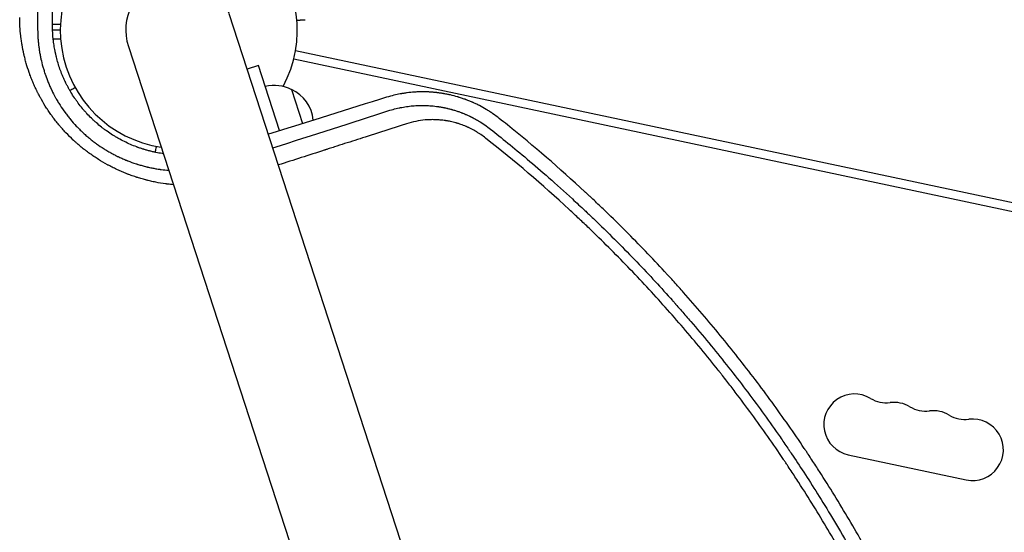
# Model space of a CAD drawing. Units: millimetres. Extents: x -6399 to 7819, y -5729 to 7022.
# Drawn here: x 1010 to 1458, y -229 to 5 of the extents above; entities that cross this region are included whole.
import ezdxf

# ---------------------------------------------------------------- set-up
doc = ezdxf.new("R2010")
doc.units = ezdxf.units.MM
doc.header["$LTSCALE"] = 20
doc.layers.add('2d', color=230, linetype='Continuous')

msp = doc.modelspace()

# ---------------------------------------------------------------- linework, layer by layer
at = {"layer": '2d'}
for p, q in [((1439.32, -1021.58), (1104.97, 7.46)), ((1028.06, 2.5), (1024.48, 2.5)), ((1028, 0), (1024.52, 0)), ((1024.79, -4), (1028.15, -4)), ((1059.03, -7.46), (1393.39, -1036.51)), ((1134.37, -13.18), (2087.16, -215.7)), ((1135.2, -9.26), (2087.99, -211.78)), ((1118.26, -16.13), (1113.17, -17.78)), ((1127.92, -45.87), (1118.26, -16.13)), ((1024.37, -28), (1024.37, -28)), ((1133.39, -27.1), (1138.42, -42.59)), ((1073.18, -63.46), (1073.18, -63.46)), ((1386.91, -193.62), (1440.7, -205.06))]:
    msp.add_line(p, q, dxfattribs=at)
for centre, radius, start, end in [((1533.84, -476.33), 682, 32.28911, 123.71089), ((1533.84, -476.33), 682, 34.50006, 121.49995), ((1534, -475.55), 646.44, 32.28911, 123.71089), ((1082, 0), 54, 331.5272, 261.4344), ((1082, 0), 24.15, 18, 198), ((1125.5, -42.27), 17, 62.1865, 103.9851), ((1126.29, -42.54), 17, 4.9229, 65.3321), ((1389.82, -179.93), 14, 58.8901, 258), ((1404.28, -155.96), 14, 238.8901, 277.1099), ((1407.75, -183.74), 14, 58.8901, 97.1099), ((1422.22, -159.77), 14, 238.8901, 277.1099), ((1425.68, -187.55), 14, 58.8901, 97.1099), ((1440.15, -163.58), 14, 238.8901, 277.1099), ((1443.61, -191.37), 14, 258, 97.1099)]:
    msp.add_arc(centre, radius, start, end, dxfattribs=at)
for points, knots in [([(1024.5, 1.37), (1024.34, 14.92), (1024.18, 28.19), (1023.94, 47.67), (1023.86, 54.09), (1023.74, 63.61), (1023.67, 68.35), (1023.6, 73.83), (1023.57, 76.56), (1023.55, 77.92), (1023.54, 78.6), (1023.53, 78.94), (1023.53, 79.11), (1023.53, 79.18), (1023.53, 79.23), (1023.53, 79.25), (1023.35, 92.51), (1023.18, 105.41), (1022.9, 124.24), (1022.81, 130.43), (1022.67, 139.6), (1022.61, 144.15), (1022.52, 149.4), (1022.48, 152.01), (1022.46, 153.32), (1022.45, 153.97), (1022.45, 154.29), (1022.45, 154.46), (1022.45, 154.53), (1022.44, 154.57), (1022.44, 154.59), (1022.24, 167.41), (1022.04, 179.84), (1021.73, 197.98), (1021.63, 203.94), (1021.47, 212.75), (1021.39, 217.12), (1021.3, 222.17), (1021.25, 224.68), (1021.23, 225.93), (1021.22, 226.56), (1021.21, 226.87), (1021.21, 227.02), (1021.21, 227.1), (1021.21, 227.14), (1021.21, 227.16), (1021.21, 227.17), (1020.74, 251.96), (1020.27, 275.1), (1019.77, 296.71)], [0, 0, 0, 0, 0.125, 0.125, 0.1875, 0.1875, 0.21875, 0.234375, 0.242188, 0.246094, 0.248047, 0.249023, 0.249512, 0.249756, 0.249756, 0.25, 0.25, 0.375, 0.375, 0.4375, 0.4375, 0.46875, 0.484375, 0.492188, 0.496094, 0.498047, 0.499023, 0.499512, 0.499756, 0.499756, 0.5, 0.5, 0.625, 0.625, 0.6875, 0.6875, 0.71875, 0.734375, 0.742187, 0.746094, 0.748047, 0.749023, 0.749512, 0.749756, 0.749878, 0.749878, 0.75, 0.75, 1, 1, 1, 1]), ([(1017.14, 154.91), (1017.18, 143), (1017.22, 131.05), (1017.29, 112.71), (1017.31, 106.36), (1017.35, 96.81), (1017.37, 92.04), (1017.39, 86.46), (1017.4, 83.67), (1017.4, 82.27), (1017.4, 81.58), (1017.41, 81.23), (1017.41, 81.05), (1017.41, 80.97), (1017.41, 80.93), (1017.41, 80.9), (1017.41, 80.89), (1017.45, 69.14), (1017.5, 56.64), (1017.59, 30.03), (1017.65, 15.92), (1017.7, 0.98)], [0.5069318, 0.5069318, 0.5069318, 0.5069318, 0.625, 0.625, 0.6875, 0.6875, 0.71875, 0.734375, 0.7421875, 0.7460937, 0.7480469, 0.7490234, 0.7495117, 0.7497559, 0.7498779, 0.7498779, 0.75, 0.75, 0.875, 0.875, 1, 1, 1, 1]), ([(1019.08, -31.1), (1018.83, -30.64), (1018.4, -29.84), (1017.9, -28.87), (1017.59, -28.27), (1017.47, -28.01), (1017.38, -27.84), (1017.34, -27.75), (1016.97, -26.99), (1016.49, -25.97), (1015.95, -24.76), (1015.69, -24.15), (1015.58, -23.89), (1015.51, -23.71), (1015.47, -23.63), (1015.15, -22.85), (1014.73, -21.81), (1014.27, -20.59), (1014.05, -19.98), (1013.94, -19.67), (1013.9, -19.54), (1013.87, -19.45), (1013.85, -19.41), (1013.35, -17.99), (1012.91, -16.61), (1012.31, -14.52), (1012.03, -13.46), (1011.72, -12.23), (1011.57, -11.61), (1011.5, -11.3), (1011.47, -11.17), (1011.45, -11.08), (1011.44, -11.03), (1011.11, -9.61), (1010.84, -8.22), (1010.48, -6.12), (1010.32, -5.06), (1010.15, -3.83), (1010.08, -3.21), (1010.04, -2.9), (1010.03, -2.77), (1010.02, -2.68), (1010.01, -2.63), (1009.69, 0.18), (1009.53, 2.95), (1009.52, 5.74)], [0.7236899, 0.7236899, 0.7236899, 0.7236899, 0.734375, 0.7421875, 0.7460938, 0.7480469, 0.7480469, 0.75, 0.75, 0.765625, 0.7734375, 0.7773438, 0.7792969, 0.7792969, 0.78125, 0.78125, 0.796875, 0.8046875, 0.8085938, 0.8105469, 0.8115234, 0.8115234, 0.8125, 0.8125, 0.84375, 0.84375, 0.859375, 0.8671875, 0.8710937, 0.8730469, 0.8740234, 0.8740234, 0.875, 0.875, 0.90625, 0.90625, 0.921875, 0.9296875, 0.9335937, 0.9355469, 0.9365234, 0.9365234, 0.9375, 0.9375, 1, 1, 1, 1]), ([(1135.81, 4.48), (1135.95, 4.49), (1136.08, 4.5), (1136.58, 4.53), (1136.91, 4.55), (1137.38, 4.58), (1137.6, 4.6), (1137.8, 4.61), (1137.93, 4.62), (1137.99, 4.62), (1139.05, 4.69), (1139.55, 4.72), (1139.55, 4.72)], [0.1035429, 0.1035429, 0.1035429, 0.1035429, 0.125, 0.125, 0.1875, 0.1875, 0.21875, 0.234375, 0.234375, 0.25, 0.25, 0.5, 0.5, 0.5, 0.5]), ([(1017.7, 0.98), (1017.7, -0.15), (1017.72, -1.3), (1017.8, -3.07), (1017.84, -3.66), (1017.91, -4.57), (1017.95, -5.02), (1018, -5.56), (1018.02, -5.82), (1018.04, -5.94), (1018.04, -6.02), (1018.05, -6.06), (1018.11, -6.68), (1018.18, -7.28), (1018.3, -8.17), (1018.36, -8.62), (1018.44, -9.14), (1018.48, -9.41), (1018.5, -9.54), (1018.51, -9.6), (1018.52, -9.63), (1018.52, -9.65), (1018.52, -9.66), (1018.63, -10.35), (1018.75, -10.98), (1018.92, -11.87), (1018.98, -12.16), (1019.06, -12.58), (1019.1, -12.78), (1019.15, -13.01), (1019.18, -13.13), (1019.19, -13.17), (1019.2, -13.21), (1019.2, -13.22), (1019.45, -14.36), (1019.73, -15.52), (1020.23, -17.31), (1020.41, -17.91), (1020.69, -18.82), (1020.84, -19.28), (1021.02, -19.83), (1021.11, -20.1), (1021.15, -20.21), (1021.17, -20.29), (1021.19, -20.33), (1021.61, -21.57), (1022.06, -22.76), (1022.79, -24.54), (1023.04, -25.12), (1023.43, -26), (1023.63, -26.44), (1023.87, -26.95), (1023.97, -27.16), (1024.04, -27.31), (1024.07, -27.38), (1024.65, -28.59), (1025.24, -29.72), (1026.19, -31.43), (1026.68, -32.28), (1027.2, -33.13), (1027.55, -33.7), (1027.73, -33.99), (1028.64, -35.41), (1029.41, -36.53), (1030.59, -38.15), (1030.99, -38.68), (1031.81, -39.73), (1032.23, -40.24), (1033.49, -41.76), (1034.38, -42.77), (1035.55, -44.02), (1035.79, -44.26), (1036.27, -44.76), (1036.51, -45), (1037.23, -45.72), (1037.96, -46.42), (1038.7, -47.11), (1039.2, -47.56), (1039.46, -47.79), (1040.23, -48.47), (1041.27, -49.35), (1042.61, -50.42), (1043.57, -51.15), (1043.98, -51.46), (1044.26, -51.66), (1044.4, -51.76), (1045.65, -52.67), (1046.78, -53.43), (1048.51, -54.52), (1049.38, -55.05), (1050.41, -55.64), (1050.93, -55.94), (1051.15, -56.06), (1051.3, -56.14), (1051.38, -56.18), (1052.04, -56.54), (1052.93, -57.01), (1053.99, -57.54), (1054.52, -57.79), (1054.79, -57.92), (1054.92, -57.98), (1054.98, -58.01), (1055.02, -58.03), (1055.04, -58.04), (1055.71, -58.35), (1056.35, -58.63), (1057.27, -59.03), (1057.73, -59.22), (1058.25, -59.43), (1058.51, -59.54), (1058.62, -59.58), (1058.69, -59.61), (1058.73, -59.62), (1059.99, -60.12), (1061.26, -60.57), (1062.72, -61.05), (1062.9, -61.1), (1063.08, -61.16), (1063.13, -61.17), (1063.14, -61.18), (1063.19, -61.2), (1063.3, -61.23), (1063.69, -61.35), (1064.06, -61.46), (1064.97, -61.73), (1065.62, -61.9), (1066.63, -62.17), (1066.98, -62.25), (1067.38, -62.35), (1067.42, -62.36), (1067.49, -62.37), (1067.51, -62.38), (1067.54, -62.39), (1067.64, -62.41), (1067.88, -62.47), (1068.72, -62.66), (1070.12, -62.95), (1071.72, -63.24), (1072.87, -63.42), (1073.45, -63.5), (1073.74, -63.54), (1073.88, -63.56), (1073.95, -63.57), (1073.99, -63.57), (1074.01, -63.58), (1075.13, -63.72), (1076.24, -63.84), (1077.38, -63.93)], [0, 0, 0, 0, 0.03125, 0.03125, 0.046875, 0.046875, 0.0546875, 0.0585937, 0.0605469, 0.0615234, 0.0615234, 0.0625, 0.0625, 0.078125, 0.078125, 0.0859375, 0.0898437, 0.0917969, 0.0927734, 0.0932617, 0.0935059, 0.0935059, 0.09375, 0.09375, 0.109375, 0.109375, 0.1171875, 0.1171875, 0.1210937, 0.1230469, 0.1240234, 0.1245117, 0.1245117, 0.125, 0.125, 0.15625, 0.15625, 0.171875, 0.171875, 0.1796875, 0.1835937, 0.1855469, 0.1865234, 0.1865234, 0.1875, 0.1875, 0.21875, 0.21875, 0.234375, 0.234375, 0.2421875, 0.2460937, 0.2480469, 0.2480469, 0.25, 0.25, 0.28125, 0.28125, 0.296875, 0.3046875, 0.3046875, 0.3125, 0.3125, 0.34375, 0.34375, 0.359375, 0.359375, 0.375, 0.375, 0.40625, 0.40625, 0.4140625, 0.4140625, 0.421875, 0.421875, 0.4375, 0.4453125, 0.4453125, 0.453125, 0.453125, 0.46875, 0.484375, 0.4921875, 0.4960937, 0.4960937, 0.5, 0.5, 0.53125, 0.53125, 0.546875, 0.5546875, 0.5585937, 0.5605469, 0.5605469, 0.5625, 0.5625, 0.578125, 0.5859375, 0.5898437, 0.5917969, 0.5927734, 0.5932617, 0.5932617, 0.59375, 0.59375, 0.609375, 0.609375, 0.6171875, 0.6210937, 0.6230469, 0.6240234, 0.6240234, 0.625, 0.625, 0.65625, 0.65625, 0.6601562, 0.6606445, 0.6606445, 0.6611328, 0.6611328, 0.6621094, 0.6640625, 0.671875, 0.671875, 0.6875, 0.6875, 0.6953125, 0.6953125, 0.6962891, 0.6962891, 0.6967773, 0.6967773, 0.6972656, 0.6992187, 0.703125, 0.71875, 0.734375, 0.7421875, 0.7460937, 0.7480469, 0.7490234, 0.7495117, 0.7495117, 0.75, 0.75, 0.7781128, 0.7781128, 0.7781128, 0.7781128]), ([(1074.93, -56.39), (1074.88, -56.38), (1074.83, -56.37), (1074.66, -56.35), (1074.54, -56.33), (1073.44, -56.16), (1072.46, -55.99), (1071.01, -55.69), (1070.52, -55.58), (1069.56, -55.35), (1069.07, -55.24), (1068.11, -54.99), (1067.62, -54.85), (1066.89, -54.64), (1066.53, -54.54), (1066.1, -54.41), (1065.92, -54.35), (1065.8, -54.31), (1065.74, -54.29), (1065.18, -54.12), (1064.69, -53.96), (1063.98, -53.71), (1063.62, -53.59), (1063.21, -53.44), (1063.01, -53.36), (1062.92, -53.33), (1062.86, -53.31), (1062.84, -53.3), (1060.88, -52.57), (1059.01, -51.76), (1056.28, -50.4), (1054.93, -49.69), (1053.6, -48.92), (1052.73, -48.4), (1052.29, -48.13), (1051, -47.31), (1050.15, -46.74), (1048.89, -45.84), (1048.47, -45.54), (1047.64, -44.92), (1046.42, -43.98), (1044.85, -42.67), (1043.53, -41.47), (1042.97, -40.95), (1042.6, -40.6), (1042.42, -40.42), (1041.51, -39.54), (1040.45, -38.45), (1039.25, -37.12), (1038.67, -36.43), (1038.42, -36.14), (1038.29, -35.99), (1038.25, -35.94), (1038.19, -35.87), (1038.17, -35.84), (1038.12, -35.79), (1038.1, -35.77), (1037.45, -34.99), (1036.83, -34.2), (1035.93, -32.99), (1035.63, -32.57), (1035.18, -31.95), (1034.96, -31.63), (1034.71, -31.26), (1034.58, -31.08), (1034.53, -31), (1034.49, -30.94), (1034.47, -30.91), (1033.9, -30.06), (1033.37, -29.22), (1032.61, -27.95), (1032.23, -27.31), (1031.87, -26.66), (1031.63, -26.22), (1031.52, -26.01), (1031.17, -25.35), (1030.94, -24.92), (1030.61, -24.26), (1030.5, -24.04), (1030.34, -23.7), (1030.26, -23.54), (1030.17, -23.34), (1030.13, -23.26), (1030.1, -23.21), (1030.09, -23.18), (1029.88, -22.72), (1029.68, -22.28), (1029.38, -21.61), (1029.23, -21.27), (1029.06, -20.86), (1028.98, -20.66), (1028.94, -20.57), (1028.92, -20.51), (1028.91, -20.48), (1028.53, -19.56), (1028.19, -18.67), (1027.55, -16.87), (1027.26, -15.97), (1026.71, -14.15), (1026.46, -13.24), (1026.12, -11.87), (1026.01, -11.41), (1025.86, -10.72), (1025.78, -10.37), (1025.7, -9.97), (1025.66, -9.77), (1025.64, -9.67), (1025.63, -9.62), (1025.62, -9.59), (1025.62, -9.58), (1025.45, -8.7), (1025.29, -7.82), (1025.08, -6.45), (1025.02, -5.99), (1024.93, -5.29), (1024.89, -4.93), (1024.84, -4.52), (1024.82, -4.31), (1024.81, -4.21), (1024.81, -4.16), (1024.8, -4.13), (1024.8, -4.11), (1024.63, -2.4), (1024.51, -0.57), (1024.5, 1.37)], [0.1195196, 0.1195196, 0.1195196, 0.1195196, 0.1210938, 0.1210938, 0.125, 0.125, 0.15625, 0.15625, 0.171875, 0.171875, 0.1875, 0.1875, 0.203125, 0.203125, 0.2109375, 0.2148438, 0.2167969, 0.2167969, 0.21875, 0.21875, 0.234375, 0.234375, 0.2421875, 0.2460938, 0.2480469, 0.2490234, 0.2490234, 0.25, 0.25, 0.3125, 0.3125, 0.34375, 0.359375, 0.359375, 0.375, 0.375, 0.40625, 0.40625, 0.421875, 0.421875, 0.4375, 0.46875, 0.484375, 0.4921875, 0.4921875, 0.5, 0.5, 0.53125, 0.546875, 0.5546875, 0.5585937, 0.5585937, 0.5605469, 0.5605469, 0.5615234, 0.5615234, 0.5625, 0.5625, 0.59375, 0.59375, 0.609375, 0.609375, 0.6171875, 0.6210937, 0.6230469, 0.6240234, 0.6240234, 0.625, 0.625, 0.65625, 0.65625, 0.671875, 0.6796875, 0.6796875, 0.6875, 0.6875, 0.703125, 0.703125, 0.7109375, 0.7109375, 0.7148437, 0.7167969, 0.7177734, 0.7177734, 0.71875, 0.71875, 0.734375, 0.734375, 0.7421875, 0.7460937, 0.7480469, 0.7490234, 0.7490234, 0.75, 0.75, 0.78125, 0.78125, 0.8125, 0.8125, 0.84375, 0.84375, 0.859375, 0.859375, 0.8671875, 0.8710937, 0.8730469, 0.8740234, 0.8745117, 0.8745117, 0.875, 0.875, 0.90625, 0.90625, 0.921875, 0.921875, 0.9296875, 0.9335937, 0.9355469, 0.9365234, 0.9370117, 0.9370117, 0.9375, 0.9375, 1, 1, 1, 1]), ([(1032.35, -27.51), (1032.4, -27.48), (1032.49, -27.43), (1032.59, -27.37), (1032.69, -27.31), (1032.75, -27.28), (1033.3, -26.96), (1033.95, -26.59), (1034.74, -26.13)], [0.7024759, 0.7024759, 0.7024759, 0.7024759, 0.71875, 0.734375, 0.734375, 0.75, 0.75, 0.8964545, 0.8964545, 0.8964545, 0.8964545]), ([(1079.52, -70.53), (1079.08, -70.49), (1078.27, -70.41), (1077.27, -70.3), (1076.62, -70.21), (1076.34, -70.18), (1076.16, -70.15), (1076.06, -70.14), (1074.46, -69.92), (1072.96, -69.67), (1070.72, -69.23), (1069.6, -68.99), (1068.3, -68.68), (1067.65, -68.52), (1067.37, -68.45), (1067.19, -68.4), (1067.1, -68.38), (1066.25, -68.16), (1065.13, -67.85), (1063.82, -67.45), (1063.17, -67.25), (1062.89, -67.16), (1062.7, -67.1), (1062.61, -67.07), (1061.76, -66.79), (1060.64, -66.4), (1059.34, -65.93), (1058.79, -65.71), (1058.43, -65.57), (1058.24, -65.5), (1056.58, -64.84), (1055.13, -64.22), (1052.99, -63.21), (1051.92, -62.69), (1050.7, -62.05), (1050.17, -61.78), (1049.83, -61.59), (1049.65, -61.5), (1048.08, -60.63), (1046.7, -59.82), (1044.67, -58.54), (1043.67, -57.89), (1042.68, -57.2), (1042.02, -56.74), (1041.7, -56.51), (1040.06, -55.33), (1038.79, -54.35), (1036.93, -52.82), (1036.01, -52.04), (1034.96, -51.11), (1034.44, -50.64), (1034.22, -50.43), (1034.07, -50.3), (1034, -50.23), (1032.77, -49.08), (1031.65, -47.96), (1030.01, -46.23), (1029.21, -45.36), (1028.29, -44.31), (1027.9, -43.86), (1027.65, -43.55), (1027.52, -43.4), (1026.88, -42.64), (1026.14, -41.72), (1025.29, -40.62), (1024.87, -40.07), (1024.7, -39.83), (1024.58, -39.67), (1024.52, -39.59), (1024, -38.88), (1023.32, -37.93), (1022.55, -36.8), (1022.18, -36.23), (1022.02, -35.99), (1021.91, -35.82), (1021.86, -35.74), (1020.97, -34.37), (1020.18, -33.06), (1019.31, -31.52), (1019.2, -31.31), (1019.08, -31.1)], [0.225108, 0.225108, 0.225108, 0.225108, 0.234375, 0.2421875, 0.2460938, 0.2480469, 0.2480469, 0.25, 0.25, 0.28125, 0.28125, 0.296875, 0.3046875, 0.3085938, 0.3105469, 0.3105469, 0.3125, 0.3125, 0.328125, 0.3359375, 0.3398438, 0.3417969, 0.3417969, 0.34375, 0.34375, 0.359375, 0.3671875, 0.3710938, 0.3710938, 0.375, 0.375, 0.40625, 0.40625, 0.421875, 0.4296875, 0.4335938, 0.4335938, 0.4375, 0.4375, 0.46875, 0.46875, 0.484375, 0.4921875, 0.4921875, 0.5, 0.5, 0.53125, 0.53125, 0.546875, 0.5546875, 0.5585938, 0.5605469, 0.5605469, 0.5625, 0.5625, 0.59375, 0.59375, 0.609375, 0.6171875, 0.6210938, 0.6210938, 0.625, 0.625, 0.640625, 0.6484375, 0.6523438, 0.6542969, 0.6542969, 0.65625, 0.65625, 0.671875, 0.6796875, 0.6835938, 0.6855469, 0.6855469, 0.6875, 0.6875, 0.71875, 0.71875, 0.7236899, 0.7236899, 0.7236899, 0.7236899]), ([(1227.99, -40.32), (1227.04, -39.57), (1226.07, -38.85), (1224.58, -37.82), (1223.83, -37.31), (1222.93, -36.75), (1222.48, -36.47), (1222.25, -36.33), (1222.16, -36.27), (1222.09, -36.23), (1222.06, -36.21), (1221.03, -35.59), (1220, -35.02), (1218.42, -34.2), (1217.62, -33.8), (1216.66, -33.35), (1216.18, -33.14), (1215.94, -33.03), (1215.82, -32.97), (1215.76, -32.95), (1215.73, -32.93), (1215.71, -32.93), (1215.7, -32.92), (1215.21, -32.7), (1214.69, -32.48), (1213.86, -32.15), (1213.58, -32.04), (1213.15, -31.87), (1212.93, -31.79), (1212.66, -31.69), (1212.53, -31.64), (1212.47, -31.62), (1212.44, -31.61), (1212.42, -31.6), (1211.85, -31.39), (1211.3, -31.2), (1210.47, -30.93), (1210.05, -30.79), (1209.56, -30.64), (1209.32, -30.57), (1209.21, -30.54), (1209.14, -30.52), (1209.11, -30.51), (1207.92, -30.15), (1206.81, -29.86), (1205.59, -29.58), (1205.46, -29.55), (1205.19, -29.49), (1205.05, -29.46), (1204.63, -29.37), (1204.07, -29.26), (1203.38, -29.13), (1202.89, -29.04), (1202.65, -29), (1202.52, -28.98), (1202.46, -28.96), (1202.44, -28.96), (1202.42, -28.96), (1202.41, -28.96), (1201.92, -28.87), (1201.39, -28.79), (1200.53, -28.67), (1200.23, -28.63), (1199.84, -28.59), (1199.76, -28.58), (1199.62, -28.56), (1199.4, -28.53), (1198.62, -28.45), (1197.93, -28.39), (1197.24, -28.33), (1197.1, -28.32), (1196.85, -28.31), (1196.48, -28.28), (1196.1, -28.26), (1194.81, -28.2), (1193.73, -28.18), (1192.06, -28.19), (1191.21, -28.21), (1190.19, -28.26), (1189.67, -28.29), (1189.41, -28.31), (1189.28, -28.32), (1189.21, -28.32), (1189.19, -28.32), (1189.17, -28.32), (1189.16, -28.33), (1188.14, -28.4), (1187.11, -28.5), (1185.52, -28.7), (1184.99, -28.78), (1184.18, -28.9), (1183.77, -28.97), (1183.29, -29.06), (1183.05, -29.1), (1182.93, -29.12), (1182.87, -29.13), (1182.84, -29.14), (1182.82, -29.14), (1182.81, -29.14), (1181.07, -29.47), (1179.01, -29.94), (1176.67, -30.66)], [0, 0, 0, 0, 0.0625, 0.0625, 0.09375, 0.109375, 0.117188, 0.121094, 0.123047, 0.123047, 0.125, 0.125, 0.1875, 0.1875, 0.21875, 0.234375, 0.242188, 0.246094, 0.248047, 0.249023, 0.249512, 0.249512, 0.25, 0.25, 0.28125, 0.28125, 0.296875, 0.296875, 0.304688, 0.308594, 0.310547, 0.311523, 0.311523, 0.3125, 0.3125, 0.34375, 0.34375, 0.359375, 0.367188, 0.371094, 0.373047, 0.373047, 0.375, 0.375, 0.4375, 0.4375, 0.445313, 0.445313, 0.453125, 0.453125, 0.46875, 0.484375, 0.492188, 0.496094, 0.498047, 0.499023, 0.499512, 0.499512, 0.5, 0.5, 0.53125, 0.53125, 0.546875, 0.546875, 0.550781, 0.550781, 0.554688, 0.5625, 0.59375, 0.59375, 0.601563, 0.601563, 0.609375, 0.625, 0.625, 0.6875, 0.6875, 0.71875, 0.734375, 0.742188, 0.746094, 0.748047, 0.749023, 0.749512, 0.749512, 0.75, 0.75, 0.8125, 0.8125, 0.84375, 0.84375, 0.859375, 0.867188, 0.871094, 0.873047, 0.874023, 0.874512, 0.874512, 0.875, 0.875, 1, 1, 1, 1]), ([(1178.17, -36.58), (1179.15, -36.28), (1180.09, -36.02), (1181.45, -35.69), (1181.89, -35.59), (1182.53, -35.45), (1182.85, -35.39), (1183.22, -35.31), (1183.4, -35.28), (1183.49, -35.26), (1183.53, -35.25), (1183.55, -35.25), (1183.56, -35.25), (1183.57, -35.25), (1184.55, -35.06), (1185.5, -34.91), (1186.9, -34.73), (1187.37, -34.68), (1188.05, -34.61), (1188.4, -34.58), (1188.79, -34.54), (1188.99, -34.53), (1189.09, -34.52), (1189.13, -34.52), (1189.16, -34.51), (1189.17, -34.51), (1189.18, -34.51), (1189.72, -34.47), (1190.22, -34.44), (1190.94, -34.41), (1191.28, -34.4), (1191.67, -34.39), (1191.86, -34.39), (1191.95, -34.38), (1192, -34.38), (1192.02, -34.38), (1192.03, -34.38), (1192.04, -34.38), (1192.29, -34.38), (1192.66, -34.38), (1193.08, -34.38), (1193.28, -34.38), (1193.39, -34.38), (1193.44, -34.38), (1193.46, -34.38), (1193.48, -34.38), (1193.48, -34.38), (1193.49, -34.38), (1193.49, -34.38), (1193.57, -34.38), (1193.73, -34.38), (1194.1, -34.39), (1194.24, -34.39), (1194.48, -34.4), (1194.61, -34.41), (1194.77, -34.41), (1194.86, -34.41), (1194.9, -34.42), (1194.92, -34.42), (1194.93, -34.42), (1194.94, -34.42), (1194.94, -34.42), (1195.92, -34.46), (1196.9, -34.53), (1198.39, -34.68), (1199.13, -34.76), (1200, -34.88), (1200.44, -34.95), (1200.66, -34.98), (1200.76, -35), (1200.82, -35.01), (1200.84, -35.01), (1200.86, -35.01), (1200.87, -35.02), (1201.29, -35.08), (1201.77, -35.17), (1202.45, -35.3), (1202.61, -35.33), (1202.77, -35.36), (1202.81, -35.37), (1202.83, -35.37), (1202.88, -35.38), (1202.97, -35.4), (1203.32, -35.47), (1203.76, -35.57), (1204.13, -35.65), (1204.32, -35.7), (1204.37, -35.71), (1204.49, -35.74), (1204.78, -35.81), (1205.32, -35.94), (1205.83, -36.07), (1206.21, -36.18), (1206.34, -36.22), (1206.61, -36.29), (1206.74, -36.33), (1207.41, -36.52), (1207.92, -36.68), (1208.65, -36.92), (1208.89, -37), (1209.36, -37.16), (1209.61, -37.25), (1210.1, -37.42), (1210.37, -37.52), (1210.63, -37.62), (1210.66, -37.63), (1210.68, -37.64), (1210.73, -37.66), (1210.83, -37.7), (1211.08, -37.79), (1211.28, -37.87), (1211.67, -38.03), (1211.92, -38.13), (1212.27, -38.28), (1212.45, -38.35), (1212.64, -38.43), (1212.72, -38.47), (1212.78, -38.49), (1212.81, -38.5), (1213.24, -38.69), (1213.72, -38.91), (1214.34, -39.2), (1214.41, -39.23), (1214.5, -39.27), (1214.51, -39.28), (1214.55, -39.29), (1214.59, -39.32), (1214.76, -39.4), (1215.03, -39.53), (1215.34, -39.68), (1215.52, -39.77), (1215.64, -39.83), (1215.69, -39.86), (1216.25, -40.14), (1216.97, -40.53), (1217.8, -41), (1218.2, -41.23), (1218.38, -41.34), (1218.49, -41.4), (1218.55, -41.44), (1220.5, -42.6), (1222.32, -43.86), (1224.05, -45.23)], [0, 0, 0, 0, 0.0625, 0.0625, 0.09375, 0.09375, 0.109375, 0.117188, 0.121094, 0.123047, 0.124023, 0.124512, 0.124512, 0.125, 0.125, 0.1875, 0.1875, 0.21875, 0.21875, 0.234375, 0.242188, 0.246094, 0.248047, 0.249023, 0.249512, 0.249512, 0.25, 0.25, 0.28125, 0.28125, 0.296875, 0.304688, 0.308594, 0.310547, 0.311523, 0.312012, 0.312012, 0.3125, 0.3125, 0.328125, 0.335938, 0.339844, 0.341797, 0.342773, 0.343262, 0.343506, 0.343628, 0.343628, 0.34375, 0.34375, 0.359375, 0.359375, 0.367188, 0.367188, 0.371094, 0.373047, 0.374023, 0.374512, 0.374756, 0.374878, 0.374878, 0.375, 0.375, 0.4375, 0.4375, 0.46875, 0.484375, 0.492188, 0.496094, 0.498047, 0.499023, 0.499512, 0.499512, 0.5, 0.5, 0.53125, 0.53125, 0.539063, 0.540039, 0.540039, 0.541016, 0.541016, 0.542969, 0.546875, 0.5625, 0.570313, 0.570313, 0.574219, 0.574219, 0.578125, 0.59375, 0.609375, 0.609375, 0.617188, 0.617188, 0.625, 0.625, 0.65625, 0.65625, 0.671875, 0.671875, 0.6875, 0.6875, 0.703125, 0.704102, 0.704102, 0.705078, 0.705078, 0.707031, 0.710938, 0.71875, 0.71875, 0.734375, 0.734375, 0.742188, 0.746094, 0.748047, 0.748047, 0.75, 0.75, 0.78125, 0.78125, 0.785156, 0.785156, 0.786133, 0.786133, 0.787109, 0.789063, 0.796875, 0.804688, 0.808594, 0.808594, 0.8125, 0.8125, 0.84375, 0.859375, 0.867188, 0.871094, 0.871094, 0.875, 0.875, 1, 1, 1, 1]), ([(1185.69, -42.73), (1179.4, -44.76), (1173.13, -46.78), (1163.77, -49.8), (1159.1, -51.3), (1153.66, -53.05), (1150.95, -53.93), (1149.59, -54.36), (1148.91, -54.58), (1148.57, -54.69), (1148.41, -54.75), (1148.33, -54.77), (1148.28, -54.78), (1148.26, -54.79), (1141.25, -57.05), (1134.3, -59.29), (1127.38, -61.52)], [0, 0, 0, 0, 0.25, 0.25, 0.375, 0.4375, 0.46875, 0.484375, 0.4921875, 0.4960938, 0.4980469, 0.4990234, 0.4990234, 0.5, 0.5, 0.7711336, 0.7711336, 0.7711336, 0.7711336]), ([(1221.72, -49.24), (1221.03, -48.7), (1219.98, -47.92), (1218.71, -47.08), (1218.07, -46.68), (1217.75, -46.48), (1217.61, -46.4), (1217.52, -46.35), (1217.47, -46.32), (1216.69, -45.86), (1215.58, -45.25), (1214.24, -44.59), (1213.55, -44.28), (1213.21, -44.13), (1213.06, -44.07), (1212.96, -44.03), (1212.91, -44), (1212.1, -43.66), (1210.94, -43.21), (1209.56, -42.74), (1208.87, -42.53), (1208.52, -42.43), (1208.37, -42.38), (1208.27, -42.35), (1208.22, -42.34), (1207.39, -42.11), (1206.22, -41.81), (1204.84, -41.54), (1204.14, -41.42), (1203.79, -41.36), (1203.64, -41.34), (1203.54, -41.32), (1203.49, -41.31), (1202.67, -41.19), (1201.51, -41.05), (1200.15, -40.94), (1199.47, -40.91), (1199.13, -40.89), (1198.98, -40.89), (1198.88, -40.88), (1198.83, -40.88), (1198.03, -40.86), (1196.91, -40.86), (1195.59, -40.91), (1194.93, -40.95), (1194.6, -40.98), (1194.46, -40.99), (1194.37, -41), (1194.32, -41), (1191.34, -41.26), (1188.48, -41.84), (1185.69, -42.73)], [0, 0, 0, 0, 0.0625, 0.09375, 0.109375, 0.117187, 0.121094, 0.121094, 0.125, 0.125, 0.1875, 0.21875, 0.234375, 0.242188, 0.246094, 0.246094, 0.25, 0.25, 0.3125, 0.34375, 0.359375, 0.367188, 0.371094, 0.371094, 0.375, 0.375, 0.4375, 0.46875, 0.484375, 0.492187, 0.496094, 0.496094, 0.5, 0.5, 0.5625, 0.59375, 0.609375, 0.617188, 0.621094, 0.621094, 0.625, 0.625, 0.6875, 0.71875, 0.734375, 0.742188, 0.746094, 0.746094, 0.75, 0.75, 1, 1, 1, 1]), ([(1452.94, -375.36), (1450.6, -367.26), (1448.09, -359.15), (1444.06, -347.01), (1441.99, -340.94), (1439.45, -333.86), (1438.15, -330.33), (1437.5, -328.56), (1437.21, -327.8), (1437.02, -327.3), (1436.93, -327.04), (1433.78, -318.66), (1430.61, -310.68), (1425.68, -298.95), (1424, -295.07), (1421.45, -289.31), (1420.17, -286.45), (1418.65, -283.13), (1417.89, -281.48), (1417.56, -280.77), (1417.34, -280.3), (1417.23, -280.06), (1413.58, -272.24), (1409.88, -264.66), (1404.06, -253.32), (1401.09, -247.65), (1397.5, -241.05), (1395.67, -237.76), (1394.75, -236.11), (1394.29, -235.28), (1394.09, -234.93), (1393.96, -234.7), (1393.89, -234.58), (1389.54, -226.86), (1385.15, -219.41), (1378.42, -208.48), (1375.01, -203.07), (1370.98, -196.87), (1368.95, -193.79), (1367.93, -192.26), (1367.42, -191.49), (1367.2, -191.16), (1367.05, -190.95), (1366.98, -190.84), (1362.16, -183.65), (1357.25, -176.62), (1347.18, -162.78), (1342.01, -155.96), (1331.39, -142.51), (1325.96, -135.88), (1317.59, -126.09), (1313.36, -121.23), (1308.33, -115.63), (1305.8, -112.84), (1304.52, -111.45), (1303.89, -110.76), (1303.57, -110.42), (1303.43, -110.27), (1303.34, -110.17), (1303.29, -110.12), (1297.56, -103.92), (1291.7, -97.81), (1282.64, -88.72), (1279.57, -85.7), (1274.89, -81.19), (1272.54, -78.94), (1269.76, -76.33), (1268.36, -75.02), (1267.66, -74.37), (1267.36, -74.09), (1267.16, -73.91), (1267.06, -73.81), (1255.44, -63.05), (1243.67, -52.9), (1231.67, -43.26)], [0, 0, 0, 0, 0.0625, 0.0625, 0.09375, 0.109375, 0.1171875, 0.1210938, 0.1230469, 0.1230469, 0.125, 0.125, 0.1875, 0.1875, 0.21875, 0.21875, 0.234375, 0.2421875, 0.2460938, 0.2480469, 0.2480469, 0.25, 0.25, 0.3125, 0.3125, 0.34375, 0.359375, 0.3671875, 0.3710938, 0.3730469, 0.3740234, 0.3740234, 0.375, 0.375, 0.4375, 0.4375, 0.46875, 0.484375, 0.4921875, 0.4960938, 0.4980469, 0.4990234, 0.4990234, 0.5, 0.5, 0.5625, 0.5625, 0.625, 0.625, 0.6875, 0.6875, 0.71875, 0.734375, 0.7421875, 0.7460938, 0.7480469, 0.7490234, 0.7495117, 0.7495117, 0.75, 0.75, 0.8125, 0.8125, 0.84375, 0.84375, 0.859375, 0.8671875, 0.8710938, 0.8730469, 0.8740234, 0.8740234, 0.875, 0.875, 0.988428, 0.988428, 0.988428, 0.988428]), ([(1442.32, -377.79), (1439.98, -369.67), (1437.49, -361.62), (1433.54, -349.67), (1432.19, -345.71), (1430.1, -339.8), (1429.05, -336.85), (1427.8, -333.43), (1427.16, -331.72), (1426.89, -330.99), (1426.71, -330.5), (1426.62, -330.26), (1423.59, -322.17), (1420.5, -314.37), (1415.62, -302.75), (1413.13, -296.96), (1410.12, -290.24), (1408.58, -286.89), (1407.81, -285.22), (1407.48, -284.5), (1407.26, -284.03), (1407.15, -283.79), (1403.46, -275.88), (1399.75, -268.3), (1393.97, -257.08), (1392.02, -253.36), (1389.03, -247.83), (1387.53, -245.07), (1386, -242.32), (1384.98, -240.5), (1384.47, -239.59), (1379.84, -231.38), (1375.57, -224.16), (1368.94, -213.42), (1366.69, -209.86), (1363.26, -204.54), (1361.54, -201.89), (1359.5, -198.81), (1358.47, -197.28), (1358.03, -196.62), (1357.74, -196.18), (1357.59, -195.96), (1352.76, -188.78), (1347.94, -181.91), (1340.51, -171.74), (1336.74, -166.69), (1332.26, -160.86), (1330, -157.97), (1328.86, -156.52), (1328.3, -155.8), (1328.05, -155.49), (1327.89, -155.29), (1327.81, -155.18), (1322.56, -148.56), (1317.26, -142.13), (1309.12, -132.64), (1306.38, -129.5), (1300.82, -123.27), (1298.02, -120.18), (1289.51, -111), (1283.73, -105), (1274.89, -96.18), (1271.92, -93.26), (1267.42, -88.94), (1265.92, -87.51), (1262.89, -84.66), (1261.38, -83.24), (1247.67, -70.58), (1234.95, -59.69), (1221.72, -49.24)], [0, 0, 0, 0, 0.0625, 0.0625, 0.09375, 0.09375, 0.109375, 0.117187, 0.121094, 0.123047, 0.123047, 0.125, 0.125, 0.1875, 0.1875, 0.21875, 0.234375, 0.242187, 0.246094, 0.248047, 0.248047, 0.25, 0.25, 0.3125, 0.3125, 0.34375, 0.34375, 0.359375, 0.367187, 0.367187, 0.375, 0.375, 0.4375, 0.4375, 0.46875, 0.46875, 0.484375, 0.492187, 0.496094, 0.498047, 0.498047, 0.5, 0.5, 0.5625, 0.5625, 0.59375, 0.609375, 0.617187, 0.621094, 0.623047, 0.624023, 0.624023, 0.625, 0.625, 0.6875, 0.6875, 0.71875, 0.71875, 0.75, 0.75, 0.8125, 0.8125, 0.84375, 0.84375, 0.859375, 0.859375, 0.875, 0.875, 1, 1, 1, 1]), ([(1224.05, -45.23), (1228.91, -49.07), (1234.5, -53.59), (1246.97, -64.14), (1253.86, -70.16), (1263.18, -78.73), (1265.08, -80.49), (1267.25, -82.54), (1267.53, -82.8), (1267.8, -83.05), (1267.86, -83.11), (1267.88, -83.13), (1267.96, -83.21), (1268.12, -83.36), (1268.7, -83.91), (1270.06, -85.2), (1271.3, -86.38), (1275.39, -90.33), (1278.57, -93.45), (1287.82, -102.72), (1293.59, -108.76), (1301.71, -117.55), (1304.33, -120.44), (1307.18, -123.64), (1307.53, -124.04), (1307.88, -124.44), (1307.94, -124.5), (1307.96, -124.53), (1308.01, -124.58), (1308.12, -124.7), (1308.41, -125.03), (1309.39, -126.14), (1311.7, -128.77), (1319.44, -137.72), (1326.22, -145.95), (1336.74, -159.26), (1341.84, -165.97), (1349.26, -176.14), (1351.7, -179.55), (1355.29, -184.67), (1356.48, -186.39), (1358.25, -188.96), (1359.12, -190.24), (1360.14, -191.74), (1360.65, -192.49), (1360.9, -192.87), (1361.03, -193.06), (1361.09, -193.15), (1361.12, -193.2), (1361.14, -193.22), (1361.15, -193.23), (1361.15, -193.24), (1364.62, -198.4), (1368.58, -204.44), (1377.3, -218.37), (1382.06, -226.26), (1388.36, -237.35), (1389.64, -239.63), (1391.09, -242.26), (1391.27, -242.59), (1391.46, -242.92), (1391.5, -242.99), (1391.51, -243.03), (1391.57, -243.13), (1391.69, -243.34), (1392.11, -244.11), (1393.1, -245.92), (1393.99, -247.57), (1396.92, -253.02), (1399.13, -257.24), (1405.35, -269.47), (1408.99, -277.02), (1413.79, -287.42), (1415.28, -290.73), (1416.85, -294.27), (1417.02, -294.67), (1417.28, -295.25), (1417.36, -295.44), (1417.53, -295.82), (1417.95, -296.77), (1418.37, -297.75), (1419.41, -300.16), (1420.13, -301.82), (1423.79, -310.5), (1427.04, -318.5), (1431.33, -329.89), (1432.2, -332.24), (1433.19, -334.96), (1433.3, -335.27), (1433.44, -335.65), (1433.47, -335.72), (1433.52, -335.87), (1433.6, -336.09), (1433.89, -336.89), (1434.57, -338.78), (1435.18, -340.5), (1437.16, -346.16), (1438.63, -350.5), (1442.7, -362.95), (1444.98, -370.46), (1446.91, -377.15)], [0, 0, 0, 0, 0.0625, 0.0625, 0.125, 0.125, 0.140625, 0.140625, 0.142578, 0.142822, 0.142822, 0.143066, 0.143066, 0.143555, 0.144531, 0.148438, 0.15625, 0.15625, 0.1875, 0.1875, 0.25, 0.25, 0.28125, 0.28125, 0.285156, 0.285645, 0.285645, 0.285889, 0.285889, 0.286133, 0.287109, 0.289063, 0.296875, 0.3125, 0.375, 0.375, 0.4375, 0.4375, 0.46875, 0.46875, 0.484375, 0.484375, 0.492188, 0.496094, 0.498047, 0.499023, 0.499512, 0.499756, 0.499878, 0.499939, 0.499939, 0.5, 0.5, 0.5625, 0.5625, 0.625, 0.625, 0.640625, 0.640625, 0.642578, 0.642822, 0.642822, 0.643066, 0.643066, 0.643555, 0.644531, 0.648438, 0.65625, 0.65625, 0.6875, 0.6875, 0.75, 0.75, 0.78125, 0.78125, 0.785156, 0.785156, 0.787109, 0.787109, 0.789063, 0.796875, 0.796875, 0.8125, 0.8125, 0.875, 0.875, 0.890625, 0.890625, 0.892578, 0.892578, 0.893066, 0.893066, 0.893555, 0.894531, 0.898438, 0.90625, 0.90625, 0.9375, 0.9375, 1, 1, 1, 1]), ([(1071.75, -53.02), (1071.72, -53.15), (1071.7, -53.28), (1071.59, -53.77), (1071.52, -54.1), (1071.43, -54.55), (1071.38, -54.77), (1071.34, -54.96), (1071.31, -55.09), (1071.3, -55.15), (1071.25, -55.4), (1071.21, -55.57), (1071.18, -55.72)], [0.1035429, 0.1035429, 0.1035429, 0.1035429, 0.125, 0.125, 0.1875, 0.1875, 0.21875, 0.234375, 0.234375, 0.25, 0.25, 0.2977416, 0.2977416, 0.2977416, 0.2977416])]:
    msp.add_open_spline(points, degree=3, knots=knots, dxfattribs=at)
msp.add_rational_spline([(1023.79, -26.79), (1023.79, -26.79), (1023.79, -26.79), (1023.79, -26.79)], [0.995798924968, 0.995799008319, 0.995799091671, 0.995799175023], degree=3, dxfattribs=at)
for points in [[(1176.67, -30.66), (1159.33, -36.06), (1141.38, -41.66), (1122.82, -47.47)], [(1124.86, -53.75), (1143.28, -47.82), (1161.04, -42.1), (1178.17, -36.58)], [(1231.67, -43.26), (1230.45, -42.28), (1229.22, -41.3), (1227.99, -40.32)]]:
    msp.add_open_spline(points, degree=3, dxfattribs=at)

doc.saveas('drawing.dxf')
